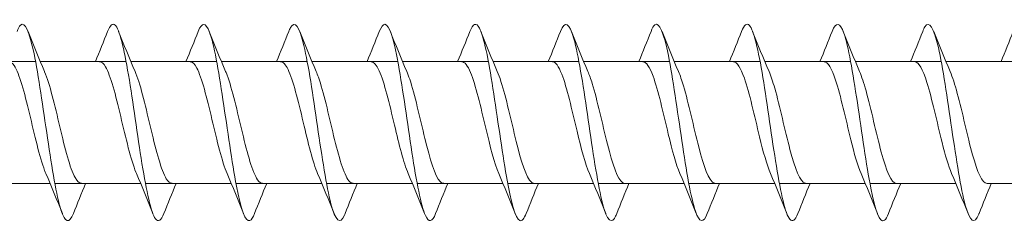
# Model space of a CAD drawing. Units: millimetres. Extents: x 1746 to 2437, y 1614 to 2701.
# Drawn here: x 2070 to 2120, y 1620 to 1630 of the extents above; entities that cross this region are included whole.
import ezdxf

# ---------------------------------------------------------------- set-up
doc = ezdxf.new("R2010")
doc.units = ezdxf.units.MM
doc.layers.get('0').update_dxf_attribs({"lineweight": 5})

msp = doc.modelspace()

# ---------------------------------------------------------------- linework, layer by layer
for p, q in [((2066.763, 1628.032), (2071.123, 1628.032)), ((2071.363, 1628.032), (2075.723, 1628.032)), ((2075.963, 1628.032), (2080.323, 1628.032)), ((2080.563, 1628.032), (2084.923, 1628.032)), ((2085.163, 1628.032), (2089.523, 1628.032)), ((2089.763, 1628.032), (2094.123, 1628.032)), ((2094.363, 1628.032), (2098.723, 1628.032)), ((2098.963, 1628.032), (2103.323, 1628.032)), ((2103.563, 1628.032), (2107.923, 1628.032)), ((2108.163, 1628.032), (2112.523, 1628.032)), ((2112.763, 1628.032), (2117.123, 1628.032)), ((2117.363, 1628.032), (2121.723, 1628.032)), ((2067.502, 1621.832), (2071.862, 1621.832)), ((2072.102, 1621.832), (2076.462, 1621.832)), ((2076.702, 1621.832), (2081.062, 1621.832)), ((2081.302, 1621.832), (2085.662, 1621.832)), ((2085.902, 1621.832), (2090.262, 1621.832)), ((2090.502, 1621.832), (2094.862, 1621.832)), ((2095.102, 1621.832), (2099.462, 1621.832)), ((2099.702, 1621.832), (2104.062, 1621.832)), ((2104.302, 1621.832), (2108.662, 1621.832)), ((2108.902, 1621.832), (2113.262, 1621.832)), ((2113.502, 1621.832), (2117.862, 1621.832)), ((2119.454, 1621.832), (2122.462, 1621.832))]:
    msp.add_line(p, q)
for points, knots in [([(2073.043, 1620.295), (2072.834, 1619.768), (2072.624, 1619.832), (2072.415, 1620.484), (2072.187, 1621.197), (2071.958, 1622.595), (2071.73, 1624.135), (2071.501, 1625.676), (2071.273, 1627.322), (2071.044, 1628.436), (2070.816, 1629.549), (2070.587, 1630.103), (2070.359, 1629.882), (2070.3, 1629.825), (2070.241, 1629.718), (2070.183, 1629.566)], [371.827953, 371.827953, 371.827953, 371.827953, 372.684796, 372.684796, 372.684796, 373.62119, 373.62119, 373.62119, 374.557584, 374.557584, 374.557584, 375.493977, 375.493977, 375.493977, 375.734508, 375.734508, 375.734508, 375.734508]), ([(2077.643, 1620.302), (2077.5, 1619.942), (2077.357, 1619.838), (2077.214, 1620.035), (2076.986, 1620.349), (2076.757, 1621.423), (2076.529, 1622.841), (2076.3, 1624.258), (2076.072, 1625.984), (2075.843, 1627.35), (2075.615, 1628.716), (2075.386, 1629.689), (2075.158, 1629.89), (2075.033, 1630.001), (2074.908, 1629.879), (2074.783, 1629.562)], [365.544767, 365.544767, 365.544767, 365.544767, 366.130038, 366.130038, 366.130038, 367.066432, 367.066432, 367.066432, 368.002826, 368.002826, 368.002826, 368.93922, 368.93922, 368.93922, 369.451323, 369.451323, 369.451323, 369.451323]), ([(2082.243, 1620.3), (2082.166, 1620.103), (2082.09, 1619.98), (2082.013, 1619.944), (2081.784, 1619.837), (2081.556, 1620.509), (2081.327, 1621.699), (2081.099, 1622.889), (2080.87, 1624.569), (2080.642, 1626.088), (2080.413, 1627.606), (2080.185, 1628.926), (2079.956, 1629.535), (2079.765, 1630.045), (2079.574, 1630.047), (2079.383, 1629.568)], [359.261582, 359.261582, 359.261582, 359.261582, 359.57528, 359.57528, 359.57528, 360.511674, 360.511674, 360.511674, 361.448068, 361.448068, 361.448068, 362.384462, 362.384462, 362.384462, 363.168137, 363.168137, 363.168137, 363.168137]), ([(2086.843, 1620.294), (2086.832, 1620.267), (2086.822, 1620.243), (2086.812, 1620.219), (2086.583, 1619.698), (2086.355, 1619.918), (2086.126, 1620.794), (2085.898, 1621.671), (2085.669, 1623.181), (2085.441, 1624.74), (2085.212, 1626.3), (2084.984, 1627.87), (2084.755, 1628.843), (2084.527, 1629.815), (2084.298, 1630.166), (2084.07, 1629.76), (2084.041, 1629.708), (2084.012, 1629.644), (2083.983, 1629.569)], [352.978397, 352.978397, 352.978397, 352.978397, 353.020522, 353.020522, 353.020522, 353.956916, 353.956916, 353.956916, 354.89331, 354.89331, 354.89331, 355.829704, 355.829704, 355.829704, 356.766098, 356.766098, 356.766098, 356.884952, 356.884952, 356.884952, 356.884952]), ([(2091.443, 1620.299), (2091.27, 1619.867), (2091.098, 1619.818), (2090.925, 1620.193), (2090.697, 1620.691), (2090.468, 1621.921), (2090.24, 1623.407), (2090.011, 1624.894), (2089.783, 1626.599), (2089.554, 1627.864), (2089.326, 1629.128), (2089.097, 1629.92), (2088.868, 1629.932), (2088.773, 1629.937), (2088.678, 1629.807), (2088.583, 1629.563)], [346.695211, 346.695211, 346.695211, 346.695211, 347.402159, 347.402159, 347.402159, 348.338553, 348.338553, 348.338553, 349.274947, 349.274947, 349.274947, 350.211341, 350.211341, 350.211341, 350.601767, 350.601767, 350.601767, 350.601767]), ([(2096.043, 1620.303), (2095.936, 1620.031), (2095.83, 1619.901), (2095.724, 1619.939), (2095.495, 1620.022), (2095.267, 1620.882), (2095.038, 1622.186), (2094.81, 1623.49), (2094.581, 1625.206), (2094.353, 1626.67), (2094.124, 1628.133), (2093.896, 1629.308), (2093.667, 1629.738), (2093.506, 1630.043), (2093.344, 1629.97), (2093.183, 1629.564)], [340.412026, 340.412026, 340.412026, 340.412026, 340.847401, 340.847401, 340.847401, 341.783795, 341.783795, 341.783795, 342.720189, 342.720189, 342.720189, 343.656583, 343.656583, 343.656583, 344.318581, 344.318581, 344.318581, 344.318581]), ([(2100.643, 1620.296), (2100.603, 1620.193), (2100.563, 1620.111), (2100.523, 1620.051), (2100.294, 1619.713), (2100.066, 1620.139), (2099.837, 1621.166), (2099.609, 1622.192), (2099.38, 1623.793), (2099.152, 1625.348), (2098.923, 1626.904), (2098.695, 1628.375), (2098.466, 1629.192), (2098.238, 1630.007), (2098.01, 1630.151), (2097.783, 1629.571)], [334.128841, 334.128841, 334.128841, 334.128841, 334.292643, 334.292643, 334.292643, 335.229037, 335.229037, 335.229037, 336.165431, 336.165431, 336.165431, 337.101825, 337.101825, 337.101825, 338.035396, 338.035396, 338.035396, 338.035396]), ([(2105.243, 1620.295), (2105.04, 1619.787), (2104.838, 1619.826), (2104.636, 1620.422), (2104.408, 1621.095), (2104.179, 1622.463), (2103.95, 1623.997), (2103.722, 1625.53), (2103.493, 1627.19), (2103.265, 1628.334), (2103.036, 1629.478), (2102.808, 1630.077), (2102.579, 1629.9), (2102.514, 1629.849), (2102.448, 1629.735), (2102.383, 1629.565)], [327.845656, 327.845656, 327.845656, 327.845656, 328.67428, 328.67428, 328.67428, 329.610674, 329.610674, 329.610674, 330.547067, 330.547067, 330.547067, 331.483461, 331.483461, 331.483461, 331.752211, 331.752211, 331.752211, 331.752211]), ([(2109.843, 1620.302), (2109.707, 1619.959), (2109.571, 1619.847), (2109.435, 1620.008), (2109.206, 1620.279), (2108.978, 1621.315), (2108.749, 1622.713), (2108.521, 1624.112), (2108.292, 1625.839), (2108.064, 1627.226), (2107.835, 1628.613), (2107.607, 1629.625), (2107.378, 1629.87), (2107.246, 1630.012), (2107.114, 1629.896), (2106.983, 1629.562)], [321.56247, 321.56247, 321.56247, 321.56247, 322.119522, 322.119522, 322.119522, 323.055916, 323.055916, 323.055916, 323.99231, 323.99231, 323.99231, 324.928704, 324.928704, 324.928704, 325.469025, 325.469025, 325.469025, 325.469025]), ([(2114.443, 1620.3), (2114.373, 1620.12), (2114.303, 1620.002), (2114.234, 1619.956), (2114.005, 1619.805), (2113.777, 1620.431), (2113.548, 1621.593), (2113.32, 1622.754), (2113.091, 1624.422), (2112.863, 1625.95), (2112.634, 1627.478), (2112.406, 1628.829), (2112.177, 1629.478), (2111.979, 1630.042), (2111.781, 1630.066), (2111.583, 1629.569)], [315.279285, 315.279285, 315.279285, 315.279285, 315.564764, 315.564764, 315.564764, 316.501158, 316.501158, 316.501158, 317.437552, 317.437552, 317.437552, 318.373946, 318.373946, 318.373946, 319.18584, 319.18584, 319.18584, 319.18584]), ([(2119.043, 1620.294), (2119.039, 1620.285), (2119.036, 1620.276), (2119.032, 1620.268), (2118.804, 1619.706), (2118.575, 1619.878), (2118.347, 1620.717), (2118.118, 1621.556), (2117.89, 1623.042), (2117.661, 1624.6), (2117.433, 1626.157), (2117.204, 1627.747), (2116.976, 1628.753), (2116.747, 1629.76), (2116.519, 1630.158), (2116.29, 1629.794), (2116.254, 1629.737), (2116.219, 1629.661), (2116.183, 1629.569)], [308.9961, 308.9961, 308.9961, 308.9961, 309.010006, 309.010006, 309.010006, 309.9464, 309.9464, 309.9464, 310.882794, 310.882794, 310.882794, 311.819188, 311.819188, 311.819188, 312.755582, 312.755582, 312.755582, 312.902655, 312.902655, 312.902655, 312.902655]), ([(2071.65, 1622.333), (2071.628, 1622.382), (2071.606, 1622.435), (2071.585, 1622.491), (2071.327, 1623.163), (2071.07, 1624.313), (2070.812, 1625.391), (2070.555, 1626.47), (2070.297, 1627.435), (2070.04, 1627.826), (2069.95, 1627.962), (2069.861, 1628.027), (2069.771, 1628.024)], [372.786007, 372.786007, 372.786007, 372.786007, 372.874588, 372.874588, 372.874588, 373.929851, 373.929851, 373.929851, 374.985113, 374.985113, 374.985113, 375.352027, 375.352027, 375.352027, 375.352027]), ([(2076.25, 1622.332), (2076.24, 1622.354), (2076.23, 1622.378), (2076.22, 1622.402), (2075.963, 1623.031), (2075.705, 1624.157), (2075.448, 1625.242), (2075.19, 1626.327), (2074.933, 1627.329), (2074.675, 1627.769), (2074.574, 1627.942), (2074.472, 1628.025), (2074.371, 1628.023)], [366.502821, 366.502821, 366.502821, 366.502821, 366.54301, 366.54301, 366.54301, 367.598273, 367.598273, 367.598273, 368.653536, 368.653536, 368.653536, 369.068841, 369.068841, 369.068841, 369.068841]), ([(2080.85, 1622.332), (2080.594, 1622.921), (2080.339, 1624.012), (2080.083, 1625.093), (2079.826, 1626.182), (2079.568, 1627.217), (2079.311, 1627.705), (2079.197, 1627.919), (2079.084, 1628.024), (2078.971, 1628.023)], [360.219636, 360.219636, 360.219636, 360.219636, 361.266695, 361.266695, 361.266695, 362.321958, 362.321958, 362.321958, 362.785656, 362.785656, 362.785656, 362.785656]), ([(2085.45, 1622.332), (2085.206, 1622.896), (2084.962, 1623.911), (2084.719, 1624.943), (2084.461, 1626.033), (2084.204, 1627.1), (2083.946, 1627.635), (2083.821, 1627.894), (2083.696, 1628.023), (2083.571, 1628.022)], [353.936451, 353.936451, 353.936451, 353.936451, 354.935118, 354.935118, 354.935118, 355.990381, 355.990381, 355.990381, 356.502471, 356.502471, 356.502471, 356.502471]), ([(2090.05, 1622.333), (2089.818, 1622.871), (2089.586, 1623.812), (2089.354, 1624.793), (2089.096, 1625.882), (2088.839, 1626.978), (2088.581, 1627.558), (2088.445, 1627.866), (2088.308, 1628.022), (2088.171, 1628.023)], [347.653265, 347.653265, 347.653265, 347.653265, 348.60354, 348.60354, 348.60354, 349.658803, 349.658803, 349.658803, 350.219285, 350.219285, 350.219285, 350.219285]), ([(2094.65, 1622.333), (2094.43, 1622.846), (2094.21, 1623.715), (2093.989, 1624.643), (2093.732, 1625.729), (2093.474, 1626.851), (2093.217, 1627.475), (2093.068, 1627.835), (2092.92, 1628.021), (2092.771, 1628.023)], [341.37008, 341.37008, 341.37008, 341.37008, 342.271963, 342.271963, 342.271963, 343.327226, 343.327226, 343.327226, 343.9361, 343.9361, 343.9361, 343.9361]), ([(2099.25, 1622.334), (2099.041, 1622.82), (2098.833, 1623.621), (2098.625, 1624.494), (2098.367, 1625.574), (2098.11, 1626.72), (2097.852, 1627.386), (2097.692, 1627.801), (2097.532, 1628.02), (2097.371, 1628.024)], [335.086895, 335.086895, 335.086895, 335.086895, 335.940385, 335.940385, 335.940385, 336.995648, 336.995648, 336.995648, 337.652915, 337.652915, 337.652915, 337.652915]), ([(2103.85, 1622.335), (2103.653, 1622.793), (2103.457, 1623.529), (2103.26, 1624.346), (2103.003, 1625.417), (2102.745, 1626.585), (2102.488, 1627.292), (2102.316, 1627.765), (2102.143, 1628.019), (2101.971, 1628.025)], [328.80371, 328.80371, 328.80371, 328.80371, 329.608808, 329.608808, 329.608808, 330.664071, 330.664071, 330.664071, 331.369729, 331.369729, 331.369729, 331.369729]), ([(2108.45, 1622.336), (2108.265, 1622.767), (2108.08, 1623.44), (2107.896, 1624.2), (2107.638, 1625.259), (2107.381, 1626.445), (2107.123, 1627.192), (2106.939, 1627.725), (2106.755, 1628.019), (2106.571, 1628.026)], [322.520524, 322.520524, 322.520524, 322.520524, 323.27723, 323.27723, 323.27723, 324.332493, 324.332493, 324.332493, 325.086544, 325.086544, 325.086544, 325.086544]), ([(2113.05, 1622.337), (2112.877, 1622.74), (2112.704, 1623.353), (2112.531, 1624.055), (2112.274, 1625.101), (2112.016, 1626.303), (2111.759, 1627.087), (2111.563, 1627.683), (2111.367, 1628.02), (2111.171, 1628.027)], [316.237339, 316.237339, 316.237339, 316.237339, 316.945652, 316.945652, 316.945652, 318.000915, 318.000915, 318.000915, 318.803359, 318.803359, 318.803359, 318.803359]), ([(2117.65, 1622.338), (2117.489, 1622.712), (2117.328, 1623.268), (2117.167, 1623.912), (2116.909, 1624.942), (2116.652, 1626.156), (2116.394, 1626.976), (2116.186, 1627.637), (2115.979, 1628.021), (2115.771, 1628.029)], [309.954154, 309.954154, 309.954154, 309.954154, 310.614075, 310.614075, 310.614075, 311.669338, 311.669338, 311.669338, 312.520174, 312.520174, 312.520174, 312.520174]), ([(2073.454, 1621.842), (2073.346, 1621.84), (2073.238, 1621.935), (2073.13, 1622.131), (2072.872, 1622.598), (2072.615, 1623.619), (2072.357, 1624.707), (2072.1, 1625.795), (2071.842, 1626.906), (2071.585, 1627.511), (2071.582, 1627.518), (2071.579, 1627.526), (2071.576, 1627.533)], [372.210434, 372.210434, 372.210434, 372.210434, 372.653234, 372.653234, 372.653234, 373.708497, 373.708497, 373.708497, 374.76376, 374.76376, 374.76376, 374.776454, 374.776454, 374.776454, 374.776454]), ([(2078.054, 1621.841), (2077.958, 1621.839), (2077.862, 1621.914), (2077.765, 1622.07), (2077.508, 1622.489), (2077.25, 1623.475), (2076.993, 1624.558), (2076.735, 1625.64), (2076.478, 1626.777), (2076.22, 1627.425), (2076.205, 1627.462), (2076.19, 1627.498), (2076.176, 1627.532)], [365.927249, 365.927249, 365.927249, 365.927249, 366.321656, 366.321656, 366.321656, 367.376919, 367.376919, 367.376919, 368.432182, 368.432182, 368.432182, 368.493269, 368.493269, 368.493269, 368.493269]), ([(2082.654, 1621.84), (2082.57, 1621.837), (2082.485, 1621.895), (2082.401, 1622.016), (2082.143, 1622.386), (2081.886, 1623.334), (2081.628, 1624.409), (2081.371, 1625.484), (2081.113, 1626.643), (2080.856, 1627.333), (2080.829, 1627.404), (2080.802, 1627.471), (2080.776, 1627.531)], [359.644063, 359.644063, 359.644063, 359.644063, 359.990079, 359.990079, 359.990079, 361.045342, 361.045342, 361.045342, 362.100604, 362.100604, 362.100604, 362.210083, 362.210083, 362.210083, 362.210083]), ([(2087.254, 1621.839), (2087.182, 1621.836), (2087.109, 1621.878), (2087.036, 1621.969), (2086.779, 1622.288), (2086.521, 1623.197), (2086.264, 1624.262), (2086.006, 1625.327), (2085.749, 1626.505), (2085.491, 1627.235), (2085.453, 1627.344), (2085.414, 1627.443), (2085.376, 1627.53)], [353.360878, 353.360878, 353.360878, 353.360878, 353.658501, 353.658501, 353.658501, 354.713764, 354.713764, 354.713764, 355.769027, 355.769027, 355.769027, 355.926898, 355.926898, 355.926898, 355.926898]), ([(2091.854, 1621.837), (2091.793, 1621.835), (2091.733, 1621.865), (2091.672, 1621.928), (2091.414, 1622.197), (2091.157, 1623.064), (2090.899, 1624.116), (2090.642, 1625.168), (2090.384, 1626.364), (2090.127, 1627.132), (2090.076, 1627.282), (2090.026, 1627.415), (2089.976, 1627.529)], [347.077693, 347.077693, 347.077693, 347.077693, 347.326924, 347.326924, 347.326924, 348.382186, 348.382186, 348.382186, 349.437449, 349.437449, 349.437449, 349.643713, 349.643713, 349.643713, 349.643713]), ([(2096.454, 1621.836), (2096.405, 1621.834), (2096.356, 1621.853), (2096.307, 1621.895), (2096.05, 1622.112), (2095.792, 1622.936), (2095.535, 1623.973), (2095.277, 1625.01), (2095.02, 1626.219), (2094.762, 1627.024), (2094.7, 1627.218), (2094.638, 1627.387), (2094.576, 1627.528)], [340.794507, 340.794507, 340.794507, 340.794507, 340.995346, 340.995346, 340.995346, 342.050609, 342.050609, 342.050609, 343.105872, 343.105872, 343.105872, 343.360527, 343.360527, 343.360527, 343.360527]), ([(2101.054, 1621.835), (2101.017, 1621.833), (2100.98, 1621.844), (2100.943, 1621.868), (2100.685, 1622.034), (2100.428, 1622.812), (2100.17, 1623.831), (2099.912, 1624.851), (2099.655, 1626.071), (2099.397, 1626.911), (2099.323, 1627.152), (2099.25, 1627.359), (2099.176, 1627.527)], [334.511322, 334.511322, 334.511322, 334.511322, 334.663768, 334.663768, 334.663768, 335.719031, 335.719031, 335.719031, 336.774294, 336.774294, 336.774294, 337.077342, 337.077342, 337.077342, 337.077342]), ([(2105.654, 1621.833), (2105.629, 1621.833), (2105.603, 1621.838), (2105.578, 1621.849), (2105.32, 1621.962), (2105.063, 1622.693), (2104.805, 1623.692), (2104.548, 1624.692), (2104.29, 1625.921), (2104.033, 1626.793), (2103.947, 1627.083), (2103.861, 1627.331), (2103.776, 1627.526)], [328.228137, 328.228137, 328.228137, 328.228137, 328.332191, 328.332191, 328.332191, 329.387454, 329.387454, 329.387454, 330.442717, 330.442717, 330.442717, 330.794157, 330.794157, 330.794157, 330.794157]), ([(2110.254, 1621.833), (2110.241, 1621.832), (2110.227, 1621.834), (2110.213, 1621.837), (2109.956, 1621.898), (2109.698, 1622.579), (2109.441, 1623.556), (2109.183, 1624.534), (2108.926, 1625.768), (2108.668, 1626.671), (2108.571, 1627.013), (2108.473, 1627.302), (2108.376, 1627.525)], [321.944952, 321.944952, 321.944952, 321.944952, 322.000613, 322.000613, 322.000613, 323.055876, 323.055876, 323.055876, 324.111139, 324.111139, 324.111139, 324.510971, 324.510971, 324.510971, 324.510971]), ([(2114.854, 1621.832), (2114.852, 1621.832), (2114.851, 1621.832), (2114.849, 1621.832), (2114.591, 1621.84), (2114.334, 1622.471), (2114.076, 1623.424), (2113.819, 1624.376), (2113.561, 1625.613), (2113.304, 1626.545), (2113.194, 1626.94), (2113.085, 1627.274), (2112.976, 1627.525)], [315.661766, 315.661766, 315.661766, 315.661766, 315.669036, 315.669036, 315.669036, 316.724299, 316.724299, 316.724299, 317.779562, 317.779562, 317.779562, 318.227786, 318.227786, 318.227786, 318.227786]), ([(2119.454, 1621.832), (2119.207, 1621.836), (2118.959, 1622.405), (2118.712, 1623.294), (2118.454, 1624.22), (2118.197, 1625.457), (2117.939, 1626.415), (2117.818, 1626.865), (2117.697, 1627.246), (2117.576, 1627.524)], [309.378581, 309.378581, 309.378581, 309.378581, 310.392721, 310.392721, 310.392721, 311.447984, 311.447984, 311.447984, 311.944601, 311.944601, 311.944601, 311.944601])]:
    msp.add_open_spline(points, degree=3, knots=knots)
for points in [[(2070.743, 1629.571), (2071.011, 1628.886), (2071.285, 1628.202), (2071.576, 1627.533)], [(2074.162, 1628.032), (2074.375, 1628.541), (2074.58, 1629.056), (2074.783, 1629.571)], [(2075.343, 1629.571), (2075.611, 1628.886), (2075.885, 1628.202), (2076.176, 1627.533)], [(2078.762, 1628.032), (2078.975, 1628.541), (2079.18, 1629.056), (2079.383, 1629.571)], [(2079.943, 1629.571), (2080.211, 1628.886), (2080.485, 1628.202), (2080.776, 1627.533)], [(2083.362, 1628.032), (2083.575, 1628.541), (2083.78, 1629.056), (2083.983, 1629.571)], [(2084.543, 1629.571), (2084.811, 1628.886), (2085.085, 1628.202), (2085.376, 1627.533)], [(2087.962, 1628.032), (2088.175, 1628.541), (2088.38, 1629.056), (2088.583, 1629.571)], [(2089.143, 1629.571), (2089.411, 1628.886), (2089.685, 1628.202), (2089.976, 1627.533)], [(2092.562, 1628.032), (2092.775, 1628.541), (2092.98, 1629.056), (2093.183, 1629.571)], [(2093.743, 1629.571), (2094.011, 1628.886), (2094.285, 1628.202), (2094.576, 1627.533)], [(2097.162, 1628.032), (2097.375, 1628.541), (2097.58, 1629.056), (2097.783, 1629.571)], [(2098.343, 1629.571), (2098.611, 1628.886), (2098.885, 1628.202), (2099.176, 1627.533)], [(2101.762, 1628.032), (2101.975, 1628.541), (2102.18, 1629.056), (2102.383, 1629.571)], [(2102.943, 1629.571), (2103.211, 1628.886), (2103.485, 1628.202), (2103.776, 1627.533)], [(2106.362, 1628.032), (2106.575, 1628.541), (2106.78, 1629.056), (2106.983, 1629.571)], [(2107.543, 1629.571), (2107.811, 1628.886), (2108.085, 1628.202), (2108.376, 1627.533)], [(2110.962, 1628.032), (2111.175, 1628.541), (2111.38, 1629.056), (2111.583, 1629.571)], [(2112.143, 1629.571), (2112.411, 1628.886), (2112.685, 1628.202), (2112.976, 1627.533)], [(2115.562, 1628.032), (2115.775, 1628.541), (2115.98, 1629.056), (2116.183, 1629.571)], [(2116.743, 1629.571), (2117.011, 1628.886), (2117.285, 1628.202), (2117.576, 1627.533)], [(2120.162, 1628.032), (2120.375, 1628.541), (2120.58, 1629.056), (2120.783, 1629.571)], [(2072.483, 1620.294), (2072.214, 1620.978), (2071.94, 1621.662), (2071.65, 1622.332)], [(2077.083, 1620.294), (2076.814, 1620.978), (2076.54, 1621.662), (2076.25, 1622.332)], [(2081.683, 1620.294), (2081.414, 1620.978), (2081.14, 1621.662), (2080.85, 1622.332)], [(2086.283, 1620.294), (2086.014, 1620.978), (2085.74, 1621.662), (2085.45, 1622.332)], [(2090.883, 1620.294), (2090.614, 1620.978), (2090.34, 1621.662), (2090.05, 1622.332)], [(2095.483, 1620.294), (2095.214, 1620.978), (2094.94, 1621.662), (2094.65, 1622.332)], [(2100.083, 1620.294), (2099.814, 1620.978), (2099.54, 1621.662), (2099.25, 1622.332)], [(2104.683, 1620.294), (2104.414, 1620.978), (2104.14, 1621.662), (2103.85, 1622.332)], [(2109.283, 1620.294), (2109.014, 1620.978), (2108.74, 1621.662), (2108.45, 1622.332)], [(2113.883, 1620.294), (2113.614, 1620.978), (2113.34, 1621.662), (2113.05, 1622.332)], [(2118.483, 1620.294), (2118.214, 1620.978), (2117.94, 1621.662), (2117.65, 1622.332)], [(2073.663, 1621.832), (2073.45, 1621.324), (2073.245, 1620.809), (2073.043, 1620.294)], [(2078.263, 1621.832), (2078.05, 1621.324), (2077.845, 1620.809), (2077.643, 1620.294)], [(2082.863, 1621.832), (2082.65, 1621.324), (2082.445, 1620.809), (2082.243, 1620.294)], [(2087.463, 1621.832), (2087.25, 1621.324), (2087.045, 1620.809), (2086.843, 1620.294)], [(2092.063, 1621.832), (2091.85, 1621.324), (2091.645, 1620.809), (2091.443, 1620.294)], [(2096.663, 1621.832), (2096.45, 1621.324), (2096.245, 1620.809), (2096.043, 1620.294)], [(2101.263, 1621.832), (2101.05, 1621.324), (2100.845, 1620.809), (2100.643, 1620.294)], [(2105.863, 1621.832), (2105.65, 1621.324), (2105.445, 1620.809), (2105.243, 1620.294)], [(2110.463, 1621.832), (2110.25, 1621.324), (2110.045, 1620.809), (2109.843, 1620.294)], [(2115.063, 1621.832), (2114.85, 1621.324), (2114.645, 1620.809), (2114.443, 1620.294)], [(2119.663, 1621.832), (2119.45, 1621.324), (2119.245, 1620.809), (2119.043, 1620.294)]]:
    msp.add_open_spline(points, degree=3)

doc.saveas('drawing.dxf')
